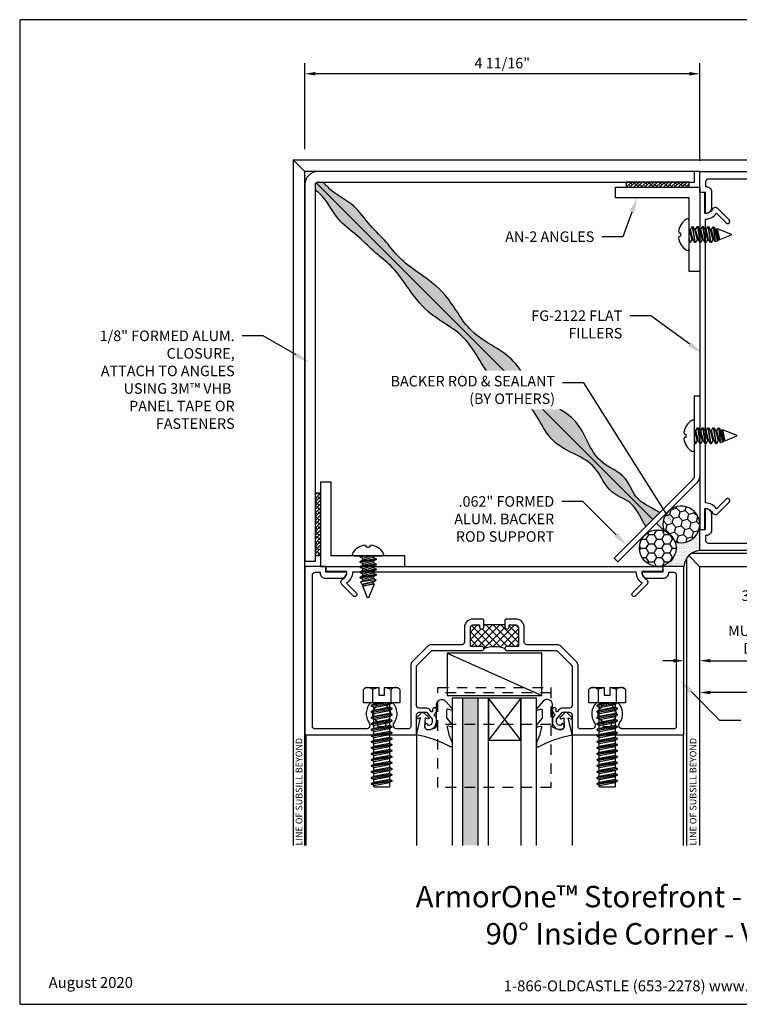
# Model space of a CAD drawing. Units: inches. Extents: x -7.6 to 7.6, y 0 to 11.7.
# Drawn here: x -7.6 to 1, y 0 to 11.7 of the extents above; entities that cross this region are included whole.
import ezdxf
from ezdxf import colors
from ezdxf.entities.mleader import LeaderData, LeaderLine
from ezdxf.enums import TextEntityAlignment as Align
from ezdxf.math import Vec2, Vec3

# ---------------------------------------------------------------- set-up
doc = ezdxf.new("R2010")
doc.units = ezdxf.units.IN
doc.header["$MEASUREMENT"] = 0
doc.linetypes.add('HIDDEN2', pattern=[0.1875, 0.125, -0.0625])
for name, color, linetype in [('Accessory', 7, 'Continuous'), ('Dimension', 3, 'Continuous'), ('Extrusion', 1, 'Continuous'), ('Fastener', 7, 'Continuous'), ('Formed_aluminum', 1, 'Continuous'), ('Gasket', 7, 'Continuous'), ('Glazing', 4, 'Continuous'), ('Misc', 7, 'Continuous'), ('Sealant', 3, 'Continuous'), ('Tag', 7, 'Continuous'), ('Text', 6, 'Continuous'), ('Thermal', 2, 'Continuous'), ('Vis_beyond', 7, 'Continuous')]:
    doc.layers.add(name, color=color, linetype=linetype)
doc.styles.get("Standard").update_dxf_attribs({"font": 'arial.ttf'})
doc.dimstyles.new('FULL', dxfattribs={"dimtxt": 0.125, "dimasz": 0.125, "dimexe": 0.125, "dimexo": 0.125, "dimgap": 0.0625, "dimtad": 1, "dimdec": 4, "dimzin": 3, "dimdsep": 46, "dimlunit": 4, "dimtxsty": 'Standard', "dimcen": 0.125, "dimclrd": 256, "dimclre": 256, "dimclrt": 256, "dimadec": 0, "dimazin": 0, "dimtfac": 1, "dimtdec": 4, "dimtofl": 0, "dimtmove": 0, "dimatfit": 3, "dimfxl": 0, "dimfrac": 2, "dimtolj": 1, "dimtzin": 3, "dimarcsym": 0})

# ---------------------------------------------------------------- blocks, each defined once
blk = doc.blocks.new('Web_Detail_Title_Block')
at = {"layer": 'defpoints'}
blk.add_lwpolyline([(-5.5, 0), (5.5, 0), (5.5, 8.5), (-5.5, 8.5)], close=True, dxfattribs=at)
at = {"layer": 'Tag', "insert": (0, 0.112), "char_height": 0.094, "attachment_point": 8}
blk.add_mtext_dynamic_manual_height_columns('1-866-OLDCASTLE (653-2278) www.obe.com', width=2.879054, gutter_width=0.625, heights=[0.1233], dxfattribs=at)
at = {"layer": 'Tag'}
for tag, p, height in [('SYSTEM_001', (-0.4283, 0.8374), 0.185), ('DET_NAME_NO_001', (-1.067, 0.4835), 0.185), ('DETNO_TITLE_001', (3.872, 0.1308), 0.094)]:
    blk.add_attdef(tag, p, '', height=height, dxfattribs=at)
blk.add_attdef('DATE', text='', height=0.094, dxfattribs=at).set_placement((-5.25, 0.112), align=Align.BOTTOM_LEFT)
blk = doc.blocks.new('FG3495_P&D')
at = {"layer": 'Thermal', "ltscale": 0.75}
h = blk.add_hatch(dxfattribs=at)
h.set_pattern_fill('ANSI37', color=256, scale=0.5)
h.paths.add_polyline_path([(0.305, 2.375), (0.28, 2.375, -1), (0.28, 2.425), (0.305, 2.425), (0.305, 2.504, 0.414214), (0.274, 2.535), (0.05, 2.535), (0.05, 2.4, -0.414214), (0.025, 2.375, -0.2), (0.025, 2.125, -0.414214), (0.05, 2.1), (0.05, 1.965), (0.274, 1.965, 0.414214), (0.305, 1.996), (0.305, 2.075), (0.28, 2.075, -1), (0.28, 2.125), (0.305, 2.125)])
at = {"linetype": 'ByBlock', "ltscale": 0.75}
for points in [[(0.365, 2.375), (0.375, 2.385), (0.375, 2.504, 0.414214), (0.274, 2.605), (0.101, 2.605, -0.414214), (0.07, 2.636), (0.07, 2.996, 0.198912), (0.052, 3.04), (-0.133, 3.225, 0.198912), (-0.177, 3.243), (-0.899, 3.243, -0.414214), (-0.93, 3.274), (-0.93, 3.403, -0.613539), (-0.858, 3.44, 0.37178), (-0.619, 3.459), (-0.619, 3.495, 0.680634), (-0.673, 3.516, -0.524129), (-0.845, 3.541), (-0.886, 3.541, -0.414214), (-0.906, 3.561), (-0.906, 3.615, -0.414214), (-0.886, 3.635), (-0.845, 3.635, -0.524129), (-0.673, 3.661, 0.680634), (-0.619, 3.682), (-0.619, 3.717, 0.37178), (-0.858, 3.737, -0.613539), (-0.93, 3.773), (-0.93, 4.379, -0.414214), (-0.899, 4.41), (0.899, 4.41, -0.414214), (0.93, 4.379), (0.93, 4.32), (0.922, 4.32, 0.414214), (0.86, 4.258), (0.86, 4.07, 0.414214), (0.93, 4), (0.93, 4.25), (1, 4.25), (1, 4.5), (-1, 4.5), (-1, 3.173), (-0.763, 3.173, -0.414214), (-0.732, 3.142), (-0.732, 3.058), (-0.815, 2.988), (-0.844, 2.988, -0.41853), (-0.888, 3.033), (-0.868, 3.05, 0.4016), (-0.866, 3.063, 0.59935), (-0.936, 3.052, 0.477986), (-0.844, 2.938), (-0.797, 2.938), (-0.761, 2.968), (-0.725, 2.938), (-0.697, 2.938, 0.414214), (-0.677, 2.958), (-0.677, 2.963, 0.414214), (-0.697, 2.983), (-0.716, 2.983, -0.700208), (-0.722, 3.001), (-0.704, 3.016, 0.221695), (-0.682, 3.064), (-0.682, 3.142, -0.414214), (-0.651, 3.173), (-0.18, 3.173), (0, 2.993), (0, 2.4, 1), (0.05, 2.4), (0.05, 2.535), (0.274, 2.535, -0.414214), (0.305, 2.504), (0.305, 2.425), (0.28, 2.425, 1), (0.28, 2.375)], [(0.365, 2.125), (0.28, 2.125, 1), (0.28, 2.075), (0.305, 2.075), (0.305, 1.996, -0.414214), (0.274, 1.965), (0.05, 1.965), (0.05, 2.1, 1), (0, 2.1), (0, 1.507), (-0.18, 1.327), (-0.651, 1.327, -0.414214), (-0.682, 1.358), (-0.682, 1.436, 0.221695), (-0.704, 1.484), (-0.722, 1.499, -0.700208), (-0.716, 1.517), (-0.697, 1.517, 0.414214), (-0.677, 1.537), (-0.677, 1.542, 0.414214), (-0.697, 1.562), (-0.725, 1.562), (-0.761, 1.532), (-0.797, 1.562), (-0.844, 1.562, 0.477986), (-0.936, 1.448, 0.59935), (-0.866, 1.437, 0.4016), (-0.868, 1.45), (-0.888, 1.467, -0.41853), (-0.844, 1.512), (-0.815, 1.512), (-0.732, 1.442), (-0.732, 1.358, -0.414214), (-0.763, 1.327), (-1, 1.327), (-1, 0), (1, 0), (1, 0.25), (0.93, 0.25), (0.93, 0.5, 0.414214), (0.86, 0.43), (0.86, 0.242, 0.414214), (0.922, 0.18), (0.93, 0.18), (0.93, 0.121, -0.414214), (0.899, 0.09), (-0.899, 0.09, -0.414214), (-0.93, 0.121), (-0.93, 0.727, -0.613539), (-0.858, 0.763, 0.37178), (-0.619, 0.783), (-0.619, 0.818, 0.680634), (-0.673, 0.839, -0.524129), (-0.845, 0.865), (-0.886, 0.865, -0.414214), (-0.906, 0.885), (-0.906, 0.939, -0.414214), (-0.886, 0.959), (-0.845, 0.959, -0.524129), (-0.673, 0.984, 0.680634), (-0.619, 1.005), (-0.619, 1.041, 0.37178), (-0.858, 1.06, -0.613539), (-0.93, 1.097), (-0.93, 1.226, -0.414214), (-0.899, 1.257), (-0.177, 1.257, 0.198912), (-0.133, 1.275), (0.052, 1.46, 0.198912), (0.07, 1.504), (0.07, 1.864, -0.414214), (0.101, 1.895), (0.274, 1.895, 0.414214), (0.375, 1.996), (0.375, 2.115)]]:
    blk.add_lwpolyline(points, format="xyb", close=True, dxfattribs=at)
at = {"layer": 'Thermal', "ltscale": 0.75}
blk.add_lwpolyline([(0.025, 2.375, -0.2), (0.025, 2.125)], format="xyb", dxfattribs=at)
blk.add_lwpolyline([(0.305, 2.125), (0.305, 2.375)], dxfattribs=at)
blk = doc.blocks.new('FG2122')
blk.add_lwpolyline([(0.49, -0.938, 0.267949), (0.438, -0.848, -0.493145), (0.43, -0.785), (0.564, -0.65, -1), (0.6, -0.686), (0.485, -0.8, -0.228725), (0.556, -0.93), (3.924, -0.93, -0.228725), (3.995, -0.8), (3.88, -0.686, -1), (3.916, -0.65), (4.05, -0.785, -0.493145), (4.042, -0.848, 0.267949), (3.99, -0.938), (4.235, -0.938), (4.24, -1), (0.24, -1), (0.245, -0.938)], format="xyb", close=True)
blk = doc.blocks.new('FG-1000-FP-2_BF')
at = {"linetype": 'ByBlock'}
for p, q in [((-0.6715, 0), (0.6715, 0)), ((-0.6715, -0.375), (0.6715, -0.375))]:
    blk.add_line(p, q, dxfattribs=at)
blk.add_lwpolyline([(-0.6715, 0.062), (-0.6715, -1.125), (0.6715, -1.125), (0.6715, 0.062)], close=True, dxfattribs=at)
blk = doc.blocks.new('FS8')
at = {"linetype": 'ByBlock'}
for p, q in [((-0.968, 0.12), (-0.932, -0.12)), ((-0.922, -0.12), (-0.958, 0.12)), ((-0.897, 0.12), (-0.861, -0.12)), ((-0.851, -0.12), (-0.887, 0.12)), ((-0.825, 0.12), (-0.79, -0.12)), ((-0.78, -0.12), (-0.815, 0.12)), ((-0.754, 0.12), (-0.718, -0.12)), ((-0.708, -0.12), (-0.744, 0.12)), ((-0.682, 0.12), (-0.647, -0.12)), ((-0.637, -0.12), (-0.672, 0.12)), ((-0.611, 0.12), (-0.575, -0.12)), ((-0.565, -0.12), (-0.601, 0.12)), ((-0.54, 0.12), (-0.504, -0.12)), ((-0.494, -0.12), (-0.53, 0.12)), ((-0.468, 0.12), (-0.432, -0.12)), ((-0.422, -0.12), (-0.458, 0.12)), ((-0.397, 0.12), (-0.361, -0.12)), ((-0.351, -0.12), (-0.387, 0.12)), ((-0.325, 0.12), (-0.29, -0.12)), ((-0.28, -0.12), (-0.315, 0.12)), ((-0.254, 0.12), (-0.218, -0.12)), ((-0.208, -0.12), (-0.244, 0.12)), ((-0.182, 0.12), (-0.147, -0.12)), ((-0.137, -0.12), (-0.172, 0.12)), ((-0.111, 0.12), (-0.075, -0.12)), ((-0.065, -0.12), (-0.101, 0.12)), ((-0.04, 0.12), (-0.004, -0.12)), ((0, -0.079), (-0.03, 0.12)), ((-0.983, 0.094), (-0.947, -0.094)), ((-0.943, 0.094), (-0.907, -0.094)), ((-0.912, 0.094), (-0.876, -0.094)), ((-0.872, 0.094), (-0.836, -0.094)), ((-0.84, 0.094), (-0.805, -0.094)), ((-0.8, 0.094), (-0.764, -0.094)), ((-0.769, 0.094), (-0.733, -0.094)), ((-0.729, 0.094), (-0.693, -0.094)), ((-0.697, 0.094), (-0.662, -0.094)), ((-0.657, 0.094), (-0.622, -0.094)), ((-0.626, 0.094), (-0.59, -0.094)), ((-0.586, 0.094), (-0.55, -0.094)), ((-0.555, 0.094), (-0.519, -0.094)), ((-0.514, 0.094), (-0.479, -0.094)), ((-0.483, 0.094), (-0.447, -0.094)), ((-0.443, 0.094), (-0.407, -0.094)), ((-0.412, 0.094), (-0.376, -0.094)), ((-0.372, 0.094), (-0.336, -0.094)), ((-0.34, 0.094), (-0.305, -0.094)), ((-0.3, 0.094), (-0.264, -0.094)), ((-0.269, 0.094), (-0.233, -0.094)), ((-0.229, 0.094), (-0.193, -0.094)), ((-0.197, 0.094), (-0.162, -0.094)), ((-0.157, 0.094), (-0.122, -0.094)), ((-0.126, 0.094), (-0.09, -0.094)), ((-0.086, 0.094), (-0.05, -0.094)), ((-0.055, 0.094), (-0.019, -0.094)), ((-0.014, 0.094), (0, 0.018)), ((0.157, 0.108), (0, 0.108)), ((0.157, -0.108), (0, -0.108))]:
    blk.add_line(p, q, dxfattribs=at)
blk.add_lwpolyline([(0, -0.12), (-0.004, -0.12), (-0.019, -0.094), (-0.05, -0.094), (-0.065, -0.12), (-0.075, -0.12), (-0.09, -0.094), (-0.122, -0.094), (-0.137, -0.12), (-0.147, -0.12), (-0.162, -0.094), (-0.193, -0.094), (-0.208, -0.12), (-0.218, -0.12), (-0.233, -0.094), (-0.264, -0.094), (-0.28, -0.12), (-0.29, -0.12), (-0.305, -0.094), (-0.336, -0.094), (-0.351, -0.12), (-0.361, -0.12), (-0.376, -0.094), (-0.407, -0.094), (-0.422, -0.12), (-0.432, -0.12), (-0.447, -0.094), (-0.479, -0.094), (-0.494, -0.12), (-0.504, -0.12), (-0.519, -0.094), (-0.55, -0.094), (-0.565, -0.12), (-0.575, -0.12), (-0.59, -0.094), (-0.622, -0.094), (-0.637, -0.12), (-0.647, -0.12), (-0.662, -0.094), (-0.693, -0.094), (-0.708, -0.12), (-0.718, -0.12), (-0.733, -0.094), (-0.764, -0.094), (-0.78, -0.12), (-0.79, -0.12), (-0.805, -0.094), (-0.836, -0.094), (-0.851, -0.12), (-0.861, -0.12), (-0.876, -0.094), (-0.907, -0.094), (-0.922, -0.12), (-0.932, -0.12), (-0.947, -0.094), (-0.991, -0.094), (-1, -0.089), (-1, 0.09), (-0.991, 0.094), (-0.983, 0.094), (-0.968, 0.12), (-0.958, 0.12), (-0.943, 0.094), (-0.912, 0.094), (-0.897, 0.12), (-0.887, 0.12), (-0.872, 0.094), (-0.84, 0.094), (-0.825, 0.12), (-0.815, 0.12), (-0.8, 0.094), (-0.769, 0.094), (-0.754, 0.12), (-0.744, 0.12), (-0.729, 0.094), (-0.697, 0.094), (-0.682, 0.12), (-0.672, 0.12), (-0.657, 0.094), (-0.626, 0.094), (-0.611, 0.12), (-0.601, 0.12), (-0.586, 0.094), (-0.555, 0.094), (-0.54, 0.12), (-0.53, 0.12), (-0.514, 0.094), (-0.483, 0.094), (-0.468, 0.12), (-0.458, 0.12), (-0.443, 0.094), (-0.412, 0.094), (-0.397, 0.12), (-0.387, 0.12), (-0.372, 0.094), (-0.34, 0.094), (-0.325, 0.12), (-0.315, 0.12), (-0.3, 0.094), (-0.269, 0.094), (-0.254, 0.12), (-0.244, 0.12), (-0.229, 0.094), (-0.197, 0.094), (-0.182, 0.12), (-0.172, 0.12), (-0.157, 0.094), (-0.126, 0.094), (-0.111, 0.12), (-0.101, 0.12), (-0.086, 0.094), (-0.055, 0.094), (-0.04, 0.12), (-0.03, 0.12), (-0.014, 0.094), (0, 0.094)], dxfattribs=at)
blk.add_lwpolyline([(0.181, 0.193), (0.181, 0.035), (0.089, 0.035), (0.089, -0.035), (0.181, -0.035), (0.181, -0.193), (0.157, -0.217), (0, -0.217), (0, 0.217), (0.157, 0.217)], close=True, dxfattribs=at)
for points in [[(0.179, 0.035, 0.074394), (0.157, 0.108, 0.414214), (0.162, 0.212)], [(0.162, -0.212, 0.414214), (0.157, -0.108, 0.074394), (0.179, -0.035)]]:
    blk.add_lwpolyline(points, format="xyb", dxfattribs=at)
blk = doc.blocks.new('1.000_SSglass175')
h = blk.add_hatch(color=256)
h.dxf.hatch_style = 1
h.paths.add_polyline_path([(-0.125, 1.75), (-0.305, 1.75), (-0.305, 0), (-0.125, 0)])
at = {"lineweight": -2, "ltscale": 0.75}
for p, q in [((-0.8125, 0), (-0.43, 0.5)), ((-0.8125, 0.5), (-0.43, 0)), ((-0.305, 0), (-0.125, 0))]:
    blk.add_line(p, q, dxfattribs=at)
at = {"linetype": 'ByBlock', "lineweight": -2, "ltscale": 0.75}
for points in [[(-1, 1.75), (-1, 0), (-0.8125, 0), (-0.8125, 1.75)], [(-0.43, 1.75), (-0.43, 0), (-0.305, 0), (-0.305, 1.75)], [(-0.125, 1.75), (-0.125, 0), (0, 0), (0, 1.75)]]:
    blk.add_lwpolyline(points, dxfattribs=at)
at = {"lineweight": -2, "ltscale": 0.75}
blk.add_lwpolyline([(-0.8125, 0), (-0.43, 0), (-0.43, 0.5), (-0.8125, 0.5)], close=True, dxfattribs=at)
blk = doc.blocks.new('*U7')
at = {"linetype": 'ByBlock'}
blk.add_lwpolyline([(0.344, -0.401), (0.42, -0.315, 0.183309), (0.423, -0.308), (0.423, -0.304, 0.510431), (0.41, -0.295), (0.375, -0.306, -0.510431), (0.355, -0.292), (0.355, -0.205, -0.176176), (0.357, -0.198), (0.419, -0.124, 0.176176), (0.423, -0.114), (0.423, -0.108, 0.236449), (0.419, -0.1, 0.217583), (0.407, -0.097), (0.375, -0.104, -0.551503), (0.363, -0.092), (0.383, -0.005, -0.038981), (0.384, -0.002), (0.422, 0.089, 0.096831), (0.423, 0.097), (0.423, 0.128, 0.570681), (0.401, 0.141, -0.082891), (0, 0), (0.046, -0.204), (0.014, -0.191, 0.82203), (0.003, -0.207), (0.059, -0.263, 0.409919), (0.087, -0.263), (0.143, -0.207, 0.82203), (0.132, -0.191), (0.1, -0.204), (0.094, -0.105, -0.338764), (0.121, -0.064, -0.149826), (0.176, -0.069), (0.226, -0.089, -0.306229), (0.235, -0.103), (0.235, -0.36, 0.687403)], format="xyb", close=True, dxfattribs=at)
blk = doc.blocks.new('*D9')
at = {"layer": 'defpoints', "color": 0, "transparency": 16777216}
for p in [(0.511, 5.386), (2.511, 5.199), (0.511, 3.701)]:
    blk.add_point(p, dxfattribs=at)
at = {"layer": 'Dimension', "lineweight": -2, "transparency": 16777216}
for p, q in [((2.511, 5.074), (2.511, 3.576)), ((2.386, 3.701), (0.636, 3.701))]:
    blk.add_line(p, q, dxfattribs=at)
at = {"layer": 'Dimension', "transparency": 16777216}
for points in [[(0.636, 3.722), (0.636, 3.68), (0.511, 3.701)], [(2.386, 3.722), (2.386, 3.68), (2.511, 3.701)]]:
    blk.add_solid(points, dxfattribs=at)
at = {"layer": 'Dimension', "transparency": 16777216, "insert": (1.511, 3.826), "char_height": 0.125, "attachment_point": 5}
blk.add_mtext('\\A1;2"', dxfattribs=at)
blk = doc.blocks.new('*D11')
at = {"layer": 'defpoints', "color": 0, "transparency": 16777216}
for p in [(-4.177, 11.046), (-4.177, 10.026), (0.511, 9.886)]:
    blk.add_point(p, dxfattribs=at)
at = {"layer": 'Dimension', "lineweight": -2, "transparency": 16777216}
for p, q in [((-4.177, 10.151), (-4.177, 11.171)), ((0.511, 10.011), (0.511, 11.171)), ((0.386, 11.046), (-4.052, 11.046))]:
    blk.add_line(p, q, dxfattribs=at)
at = {"layer": 'Dimension', "transparency": 16777216}
for points in [[(-4.052, 11.067), (-4.052, 11.025), (-4.177, 11.046)], [(0.386, 11.067), (0.386, 11.025), (0.511, 11.046)]]:
    blk.add_solid(points, dxfattribs=at)
at = {"layer": 'Dimension', "transparency": 16777216, "insert": (-1.833, 11.173), "char_height": 0.125, "attachment_point": 5}
blk.add_mtext('\\A1;4 11/16"', dxfattribs=at)
blk = doc.blocks.new('FS55')
at = {"linetype": 'ByBlock', "ltscale": 0.375}
for p, q in [((0, 0.058), (0.03, -0.061)), ((0.046, -0.061), (0.015, 0.061)), ((0.034, 0.095), (0.066, -0.095)), ((0.073, -0.095), (0.042, 0.095)), ((0.062, 0.061), (0.093, -0.061)), ((0.109, -0.061), (0.077, 0.061)), ((0.097, 0.095), (0.128, -0.095)), ((0.136, -0.095), (0.105, 0.095)), ((0.124, 0.061), (0.155, -0.061)), ((0.171, -0.061), (0.14, 0.061)), ((0.159, 0.095), (0.191, -0.095)), ((0.198, -0.095), (0.167, 0.095)), ((0.187, 0.061), (0.218, -0.061)), ((0.234, -0.061), (0.202, 0.061)), ((0.222, 0.095), (0.253, -0.095)), ((0.261, -0.095), (0.23, 0.095)), ((0.249, 0.061), (0.28, -0.061)), ((0.296, -0.061), (0.265, 0.061)), ((0.284, 0.094), (0.309, -0.084)), ((0.336, -0.073), (0.295, 0.09)), ((0.312, 0.061), (0.343, -0.061)), ((0.359, -0.061), (0.327, 0.061)), ((0.334, 0.074), (0.36, -0.063)), ((0.011, -0.095), (0, -0.029)), ((0, -0.076), (0.003, -0.095))]:
    blk.add_line(p, q, dxfattribs=at)
blk.add_lwpolyline([(-0.103, -0.02), (-0.119, -0.022, 0.085186), (-0.126, -0.038, 0.221287), (-0.033, -0.183, 0.591089), (0, -0.165), (0, 0.165, 0.591089), (-0.033, 0.183, 0.221287), (-0.126, 0.038, 0.085186), (-0.119, 0.022), (-0.103, 0.02)], format="xyb", close=True, dxfattribs=at)
blk.add_lwpolyline([(0, 0.061), (0.015, 0.061), (0.034, 0.095), (0.042, 0.095), (0.062, 0.061), (0.077, 0.061), (0.097, 0.095), (0.105, 0.095), (0.124, 0.061), (0.14, 0.061), (0.159, 0.095), (0.167, 0.095), (0.187, 0.061), (0.202, 0.061), (0.222, 0.095), (0.23, 0.095), (0.249, 0.061), (0.265, 0.061), (0.284, 0.094), (0.295, 0.09), (0.312, 0.061), (0.327, 0.061), (0.334, 0.074), (0.5, 0.005), (0.5, -0.005), (0.36, -0.063), (0.359, -0.061), (0.343, -0.061), (0.336, -0.073), (0.309, -0.084), (0.296, -0.061), (0.28, -0.061), (0.261, -0.095), (0.253, -0.095), (0.234, -0.061), (0.218, -0.061), (0.198, -0.095), (0.191, -0.095), (0.171, -0.061), (0.155, -0.061), (0.136, -0.095), (0.128, -0.095), (0.109, -0.061), (0.093, -0.061), (0.073, -0.095), (0.066, -0.095), (0.046, -0.061), (0.03, -0.061), (0.011, -0.095), (0.003, -0.095), (0, -0.09)], dxfattribs=at)
blk = doc.blocks.new('an2')
at = {"color": 0, "linetype": 'ByBlock', "ltscale": 0.75}
blk.add_lwpolyline([(0, 1), (0.125, 1), (0.125, 0.125), (1, 0.125), (1, 0), (0, 0)], close=True, dxfattribs=at)
blk = doc.blocks.new('.062x0.75_Panel_Tape')
at = {"linetype": 'ByBlock'}
h = blk.add_hatch(dxfattribs=at)
h.set_pattern_fill('ANSI38', color=256, scale=0.25)
h.set_pattern_definition([(45, (0.551814, -9.76052), (-0.02209709, 0.02209709), []), (135, (0.551814, -9.76052), (-0.06629126, 0.02209709), [0.078125, -0.046875])])
h.paths.add_polyline_path([(0, -0.062), (0.75, -0.062), (0.75, 0), (0, 0)])
blk.add_lwpolyline([(0, -0.062), (0.75, -0.062), (0.75, 0), (0, 0)], close=True, dxfattribs=at)
blk = doc.blocks.new('*D15')
at = {"layer": 'defpoints', "color": 0, "transparency": 16777216}
for p in [(0.511, 5.386), (0.323, 5.198), (0.323, 4.079)]:
    blk.add_point(p, dxfattribs=at)
at = {"layer": 'Dimension', "lineweight": -2, "transparency": 16777216}
for p, q in [((0.198, 4.079), (0.073, 4.079)), ((0.636, 4.079), (2.343, 4.079))]:
    blk.add_line(p, q, dxfattribs=at)
at = {"layer": 'Dimension', "transparency": 16777216}
for points in [[(0.198, 4.099), (0.198, 4.058), (0.323, 4.079)], [(0.636, 4.099), (0.636, 4.058), (0.511, 4.079)]]:
    blk.add_solid(points, dxfattribs=at)
at = {"layer": 'Dimension', "transparency": 16777216, "insert": (1.552, 4.538), "char_height": 0.125, "width": 1.64184, "attachment_point": 5}
blk.add_mtext('\\A1;3/16" OFFSET BETWEEN MULLIONS (BOTH DIRECTIONS)', dxfattribs=at)

msp = doc.modelspace()

# ---------------------------------------------------------------- hatches: boundary and pattern name
at = {"layer": 'Sealant'}
h = msp.add_hatch(dxfattribs=at)
h.set_pattern_fill('DOTS', color=256, scale=0.25)
h.set_pattern_definition([(0, (-11.36464, 2.139903), (0.0078125, 0.015625), [0, -0.015625])])
h.paths.add_polyline_path([(-4.02081, 9.88552), (-4.17681, 9.88552), (-4.17681, 9.72952, -0.41421356)])
h = msp.add_hatch(dxfattribs=at)
h.set_pattern_fill('DOTS', color=256, scale=0.5)
edge = h.paths.add_edge_path()
edge.add_spline(control_points=[(0.03779, 5.83771), (0.01724, 5.84871), (-0.00205, 5.85912), (-0.02008, 5.86893), (-0.13792, 5.93306), (-0.2749, 6.01571), (-0.35588, 6.30119), (-0.77277, 6.43059), (-0.88409, 7.0065), (-1.46191, 7.16291), (-1.66808, 7.72199), (-2.22908, 7.90524), (-2.45487, 8.41558), (-2.79129, 8.65941), (-3.0505, 8.8397), (-3.21227, 9.05944), (-3.41008, 9.241), (-3.58284, 9.50121), (-3.82475, 9.61198), (-3.93079, 9.72802), (-3.95749, 9.76052)], knot_values=[0.6179085, 0.6179085, 0.6179085, 0.6179085, 0.65101834, 0.65101834, 0.65101834, 0.86733427, 1.11241009, 1.46802748, 2.02511581, 2.62569575, 3.02868492, 3.68875754, 4.21037046, 4.61584065, 4.91865118, 5.15140393, 5.42663133, 5.72400238, 6.06809037, 6.19374815, 6.19374815, 6.19374815, 6.19374815], degree=3, periodic=0)
edge.add_line((-3.95749, 9.76052), (-4.02081, 9.76052))
edge.add_arc((-4.02081, 9.72952), 0.031, 90, 135)
edge.add_line((-4.04273, 9.75144), (-0.04561, 5.75431))
edge.add_line((-0.04561, 5.75431), (0.03779, 5.83771))
edge = h.paths.add_edge_path()
edge.add_arc((-4.02081, 9.72952), 0.031, 135, 180)
edge.add_line((-4.05181, 9.72952), (-4.05181, 9.66619))
edge.add_spline(control_points=[(-4.05181, 9.66619), (-4.01932, 9.6395), (-3.90327, 9.53345), (-3.79251, 9.29154), (-3.53229, 9.11879), (-3.35073, 8.92097), (-3.131, 8.75921), (-2.95071, 8.5), (-2.70688, 8.16357), (-2.19654, 7.93778), (-2.01328, 7.37678), (-1.45421, 7.17062), (-1.29779, 6.59279), (-0.72189, 6.48147), (-0.59248, 6.06458), (-0.30701, 5.9836), (-0.22435, 5.84662), (-0.16023, 5.72879), (-0.15041, 5.71075), (-0.14, 5.69146), (-0.129, 5.67092)], knot_values=[0.6179085, 0.6179085, 0.6179085, 0.6179085, 0.74356628, 1.08765426, 1.38502532, 1.66025272, 1.89300546, 2.195816, 2.60128619, 3.12289911, 3.78297173, 4.1859609, 4.78654084, 5.34362916, 5.69924655, 5.94432238, 6.16063831, 6.16063831, 6.16063831, 6.19374815, 6.19374815, 6.19374815, 6.19374815], degree=3, periodic=0)
edge.add_line((-0.129, 5.67092), (-0.04561, 5.75431))
edge.add_line((-0.04561, 5.75431), (-4.04273, 9.75144))
h = msp.add_hatch(dxfattribs=at)
h.set_pattern_fill('DOTS', color=256, scale=0.5)
h.paths.add_polyline_path([(-0.00177, 5.71047), (-0.14207, 5.57017, -0.29398563), (0.08853, 5.62017)])
h.paths.add_polyline_path([(0.13854, 5.85078), (-0.00177, 5.71047), (0.08853, 5.62017, -0.29398563)])
h = msp.add_hatch(dxfattribs=at)
h.set_pattern_fill('HONEY', color=256, scale=0.5, angle=15)
h.paths.add_polyline_path([(0.08853, 5.62017, -0.2168443), (0.21623, 5.49247, 4.61160379)])
h = msp.add_hatch(dxfattribs=at)
h.set_pattern_fill('HONEY', color=256, scale=0.5)
edge = h.paths.add_edge_path()
edge.add_arc((0.01208, 5.41602), 0.218, 0, 360)
h = msp.add_hatch(dxfattribs=at)
h.set_pattern_fill('DOTS', color=256, scale=0.25)
h.paths.add_polyline_path([(0.51069, 5.69663, -0.52351158), (0.21623, 5.49247, -0.08982078), (0.23008, 5.41602, -0.41421356), (0.01208, 5.19802), (0.32319, 5.19802, -0.3738255), (0.51069, 5.38552)])

# ---------------------------------------------------------------- linework, layer by layer
at = {"layer": 'Accessory'}
msp.add_line((-2.48931, 4.16677), (-1.36431, 3.66677), dxfattribs=at)
msp.add_lwpolyline([(-2.48931, 4.16677), (-2.48931, 3.66677), (-1.36431, 3.66677), (-1.36431, 4.16677)], close=True, dxfattribs=at)
at = {"layer": 'Formed_aluminum'}
for points in [[(-4.17681, 9.72952), (-4.17681, 5.26052), (-4.05181, 5.26052), (-4.05181, 9.72952, -0.41421356), (-4.02081, 9.76052), (0.44819, 9.76052), (0.44819, 9.88552), (-4.02081, 9.88552, 0.41421356)], [(-0.50543, 5.29449), (0.43023, 6.23015, 0.19891237), (0.44869, 6.2747), (0.44869, 7.22292), (0.51069, 7.22292), (0.51069, 6.2747, -0.19891237), (0.47407, 6.18631), (-0.46159, 5.25065)]]:
    msp.add_lwpolyline(points, format="xyb", close=True, dxfattribs=at)
at = {"layer": 'Sealant'}
msp.add_circle((0.01208, 5.41602), 0.218, dxfattribs=at)
for centre, radius, start, end in [((0.29269, 5.69663), 0.218, 249.469687, 200.530313), ((0.52481, 5.1839), 0.20211, 94.00595, 175.99405)]:
    msp.add_arc(centre, radius, start, end, dxfattribs=at)
for points in [[(0.03779, 5.83771), (0.01724, 5.84871), (-0.00205, 5.85912), (-0.02008, 5.86893), (-0.13792, 5.93306), (-0.2749, 6.01571), (-0.35588, 6.30119), (-0.77277, 6.43059), (-0.88409, 7.0065), (-1.46191, 7.16291), (-1.66808, 7.72199), (-2.22908, 7.90524), (-2.45487, 8.41558), (-2.79129, 8.65941), (-3.0505, 8.8397), (-3.21227, 9.05944), (-3.41008, 9.241), (-3.58284, 9.50121), (-3.82475, 9.61198), (-3.93079, 9.72802), (-3.95749, 9.76052)], [(-0.129, 5.67092), (-0.14, 5.69146), (-0.15041, 5.71075), (-0.16023, 5.72879), (-0.22435, 5.84662), (-0.30701, 5.9836), (-0.59248, 6.06458), (-0.72189, 6.48147), (-1.29779, 6.59279), (-1.45421, 7.17062), (-2.01328, 7.37678), (-2.19654, 7.93778), (-2.70688, 8.16357), (-2.95071, 8.5), (-3.131, 8.75921), (-3.35073, 8.92097), (-3.53229, 9.11879), (-3.79251, 9.29154), (-3.90327, 9.53345), (-4.01932, 9.6395), (-4.05181, 9.66619)]]:
    msp.add_open_spline(points, degree=3, knots=[0.6179085, 0.6179085, 0.6179085, 0.6179085, 0.65101834, 0.65101834, 0.65101834, 0.86733427, 1.11241009, 1.46802748, 2.02511581, 2.62569575, 3.02868492, 3.68875754, 4.21037046, 4.61584065, 4.91865118, 5.15140393, 5.42663133, 5.72400238, 6.06809037, 6.19374815, 6.19374815, 6.19374815, 6.19374815], dxfattribs=at)
at = {"layer": 'Vis_beyond'}
for p, q in [((-4.31681, 10.02552), (3.82319, 10.02552)), ((-4.31681, 10.02552), (-4.31681, 1.88552)), ((-4.17681, 9.88552), (-4.31681, 10.02552)), ((0.51069, 9.88552), (-4.17681, 9.88552)), ((-4.17681, 1.88552), (-4.17681, 9.88552)), ((0.51069, 9.88552), (3.82319, 9.88552)), ((-0.04561, 5.75431), (-4.04273, 9.75144)), ((0.08853, 5.62017), (-0.00177, 5.71047)), ((0.35419, 5.29224), (0.35419, 1.88552)), ((0.51019, 5.19852), (0.38189, 5.32681)), ((0.41646, 5.35452), (3.82319, 5.35452)), ((0.51019, 5.19852), (3.82319, 5.19852)), ((0.51019, 5.19852), (0.51019, 1.88552)), ((-4.16681, 3.19802), (-4.16681, 1.88552)), ((-2.84981, 3.19802), (-2.84981, 1.88552)), ((-1.00381, 3.19802), (-1.00381, 1.88552)), ((0.31319, 3.19802), (0.31319, 1.88552))]:
    msp.add_line(p, q, dxfattribs=at)

# ---------------------------------------------------------------- block references
at = {"color": 3}
msp.add_blockref('FS55', (0.44869, 6.74881), dxfattribs=at)
at = {"layer": 'Accessory', "linetype": 'HIDDEN2', "xscale": -1, "rotation": 359.9999999999999}
msp.add_blockref('FG-1000-FP-2_BF', (-1.92681, 3.69802), dxfattribs=at)
at = {"layer": 'Extrusion', "xscale": -1}
msp.add_blockref('FG3495_P&D', (1.51069, 5.38552), dxfattribs=at)
at = {"layer": 'Extrusion', "xscale": -1, "rotation": 269.9999999999999}
msp.add_blockref('FG2122', (1.51069, 5.39552), dxfattribs=at)
at = {"layer": 'Extrusion'}
for name, p, rotation in [('FG3495_P&D', (0.32319, 4.19802), 89.99999999999993), ('FG2122', (0.31319, 4.19802), 180)]:
    msp.add_blockref(name, p, dxfattribs=dict(at, rotation=rotation))
at = {"layer": 'Fastener', "color": 3}
msp.add_blockref('FS55', (0.38569, 9.13602), dxfattribs=at)
at = {"layer": 'Fastener', "color": 3, "rotation": 270.0000000000002}
msp.add_blockref('FS55', (-3.42731, 5.32302), dxfattribs=at)
at = {"layer": 'Fastener', "rotation": 90}
for p in [(-3.26513, 3.57915), (-0.58849, 3.57915)]:
    msp.add_blockref('FS8', p, dxfattribs=at)
at = {"layer": 'Gasket', "xscale": -1, "rotation": 180}
msp.add_blockref('*U7', (-2.84981, 3.19802), dxfattribs=at)
at = {"layer": 'Gasket', "rotation": 179.9999999999999}
msp.add_blockref('*U7', (-1.00381, 3.19802), dxfattribs=at)
at = {"layer": 'Glazing', "rotation": 179.9999999999999}
msp.add_blockref('1.000_SSglass175', (-2.42681, 3.63552), dxfattribs=at)
at = {"layer": 'Misc'}
msp.add_blockref('.062x0.75_Panel_Tape', (-0.36431, 9.76052), dxfattribs=at)
at = {"layer": 'Misc', "rotation": 180}
msp.add_blockref('an2', (0.51069, 9.69852), dxfattribs=at)
at = {"layer": 'Misc', "xscale": -1}
for name, p, rotation in [('an2', (-3.98981, 5.19802), 269.9999999999998), ('.062x0.75_Panel_Tape', (-4.05181, 6.07302), 89.99999999999977)]:
    msp.add_blockref(name, p, dxfattribs=dict(at, rotation=rotation))
at = {"layer": 'Tag'}
ref = msp.add_blockref('Web_Detail_Title_Block', (0, 0), dxfattribs=dict(at, xscale=1.375, yscale=1.375, zscale=1.375))
ref.add_attrib('SYSTEM_001', '%%UArmorOne™ Storefront - Dry Glazed', (-2.8605, 1.15149), dxfattribs={"height": 0.254375})
ref.add_attrib('DET_NAME_NO_001', '%%U90%%D Inside Corner - V0841', (-2.0311, 0.70982), dxfattribs={"height": 0.254375})
ref.add_attrib('DATE', 'August 2020', dxfattribs={"height": 0.12925}).set_placement((-7.21875, 0.154), align=Align.BOTTOM_LEFT)

# ---------------------------------------------------------------- texts
at = {"layer": 'Text'}
for p in [(-4.24681, 1.88552), (0.43219, 1.88552)]:
    msp.add_text('LINE OF SUBSILL BEYOND', height=0.078, rotation=90, dxfattribs=at).set_placement(p, align=Align.MIDDLE_LEFT)

# ---------------------------------------------------------------- dimensions: what is measured, and where the dimension line sits
at = {"layer": 'Dimension'}
dim = msp.add_linear_dim(base=(-4.17681, 11.04602), p1=(0.51069, 9.88552), p2=(-4.17681, 10.02552), dimstyle='FULL', dxfattribs=at)
dim.commit()
dim.dimension.update_dxf_attribs({"geometry": '*D11', "text_midpoint": (-1.83306, 11.17315)})
dim = msp.add_linear_dim(base=(0.32319, 4.07861), p1=(0.51069, 5.38552), p2=(0.32319, 5.19802), text='<> OFFSET BETWEEN MULLIONS (BOTH DIRECTIONS)', dimstyle='FULL', override={"dimse1": 1, "dimse2": 1, "dimarcsym": 1}, dxfattribs=at)
dim.commit()
dim.dimension.update_dxf_attribs({"geometry": '*D15', "text_midpoint": (1.55191, 4.07861), "dimtype": 160})
dim = msp.add_linear_dim(base=(0.51069, 3.70089), p1=(2.51069, 5.19852), p2=(0.51069, 5.38552), dimstyle='FULL', override={"dimse2": 1}, dxfattribs=at)
dim.commit()
dim.dimension.update_dxf_attribs({"geometry": '*D9', "text_midpoint": (1.51069, 3.82614)})

# ---------------------------------------------------------------- leaders
at = {"layer": 'Text'}
ml = msp.add_multileader_mtext('Standard', dxfattribs=at)
ml.set_content('AN-2 ANGLES', color=256)
ml.set_leader_properties()
ml.build(insert=Vec2(0, 0))
ml.multileader.update_dxf_attribs({"dogleg_length": 0.25, "arrow_head_size": 0.18})
ctx = ml.context
ctx.base_point, ctx.char_height, ctx.arrow_head_size, ctx.landing_gap_size, ctx.plane_origin = Vec3(-1.97632, 9.11105), 0.125, 0.18, 0.09, Vec3(-0.23205, 8.74292)
ctx.text_align_type = 2
notes = []
notes.append((ctx, [(0, (1, 1, 0), (-0.4006, 9.11105), (-1, 0), 0.25, [(0, [(-0.23205, 9.57352)], 0, [])])]))
ctx.mtext.insert, ctx.mtext.width, ctx.mtext.alignment, ctx.mtext.flow_direction = Vec3(-0.7406, 9.17461), 1.1833025, 3, 5
ml = msp.add_multileader_mtext('Standard', dxfattribs=at)
ml.set_content('FG-2122 FLAT FILLERS', color=256)
ml.set_leader_properties()
ml.build(insert=Vec2(0, 0))
ml.multileader.update_dxf_attribs({"dogleg_length": 0.25, "arrow_head_size": 0.18})
ctx = ml.context
ctx.base_point, ctx.char_height, ctx.arrow_head_size, ctx.landing_gap_size, ctx.plane_origin = Vec3(-1.64523, 8.173), 0.125, 0.18, 0.09, Vec3(-0.10131, 8.48379)
ctx.text_align_type = 2
notes.append((ctx, [(0, (1, 1, 0), (-0.06849, 8.173), (-1, 0), 0.25, [(1, [(0.53659, 7.72872)], 0, [])])]))
ctx.mtext.insert, ctx.mtext.width, ctx.mtext.alignment, ctx.mtext.flow_direction = Vec3(-0.40849, 8.23657), 1.1902826, 3, 5
ml = msp.add_multileader_mtext('Standard', dxfattribs=at)
ml.set_content('1/8" FORMED ALUM. CLOSURE,\\P{\\C7;ATTACH TO ANGLES USING 3M™ VHB  PANEL TAPE OR FASTENERS}', color=256)
ml.set_leader_properties()
ml.build(insert=Vec2(0, 0))
ml.multileader.update_dxf_attribs({"dogleg_length": 0.25, "arrow_head_size": 0.18})
ctx = ml.context
ctx.base_point, ctx.char_height, ctx.arrow_head_size, ctx.landing_gap_size, ctx.plane_origin = Vec3(-6.8375, 7.93401), 0.125, 0.18, 0.09, Vec3(-4.12463, 7.61907)
ctx.text_align_type = 2
notes.append((ctx, [(0, (1, 1, 0), (-4.67012, 7.93401), (-1, 0), 0.25, [(0, [(-4.12463, 7.61907)], 0, [])])]))
ctx.mtext.insert, ctx.mtext.width, ctx.mtext.alignment, ctx.mtext.flow_direction = Vec3(-5.01012, 7.99758), 1.7952445, 3, 5
ml = msp.add_multileader_mtext('Standard', dxfattribs=at)
ml.set_content('.062" FORMED ALUM. BACKER ROD SUPPORT', color=256)
ml.set_leader_properties()
ml.build(insert=Vec2(0, 0))
ml.multileader.update_dxf_attribs({"dogleg_length": 0.25, "arrow_head_size": 0.18})
ctx = ml.context
ctx.base_point, ctx.char_height, ctx.arrow_head_size, ctx.landing_gap_size, ctx.plane_origin = Vec3(-2.60475, 5.96833), 0.125, 0.18, 0.09, Vec3(-0.35413, 5.44579)
ctx.text_align_type = 2
notes.append((ctx, [(0, (1, 1, 0), (-0.87666, 5.96833), (-1, 0), 0.25, [(0, [(-0.35413, 5.44579)], 0, [])])]))
ctx.mtext.insert, ctx.mtext.width, ctx.mtext.alignment, ctx.mtext.flow_direction = Vec3(-1.21666, 6.0319), 1.4703949, 3, 5
ml = msp.add_multileader_mtext('Standard', dxfattribs=at)
ml.set_content('FG-3495 MULLIONS', color=256)
ml.set_leader_properties()
ml.build(insert=Vec2(0, 0))
ml.multileader.update_dxf_attribs({"dogleg_length": 0.25, "arrow_head_size": 0.18})
ctx = ml.context
ctx.base_point, ctx.char_height, ctx.arrow_head_size, ctx.landing_gap_size, ctx.plane_origin = Vec3(0.99725, 3.37276), 0.125, 0.18, 0.09, Vec3(0.28015, 3.83986)
notes.append((ctx, [(0, (1, 1, 0), (0.74725, 3.37276), (1, 0), 0.25, [(0, [(0.28015, 3.83986)], 0, [])])]))
ctx.mtext.insert, ctx.mtext.flow_direction = Vec3(1.08725, 3.43636), 5
for ctx, leaders in notes:
    for number, flags, end, landing, length, lines in leaders:
        leader = LeaderData()
        leader.index, (leader.has_last_leader_line, leader.has_dogleg_vector, leader.attachment_direction) = number, flags
        leader.last_leader_point, leader.dogleg_vector, leader.dogleg_length = Vec3(end), Vec3(landing), length
        for number, points, colour, breaks in lines:
            line = LeaderLine()
            line.index, line.vertices, line.color, line.breaks = number, Vec3.list(points), colors.encode_raw_color(colour), breaks
            leader.lines.append(line)
        ctx.leaders.append(leader)

# ---------------------------------------------------------------- next in the draw order: leaders
ml = msp.add_multileader_mtext('Standard', dxfattribs=at)
ml.set_content('BACKER ROD & SEALANT\\P{\\C7;(BY OTHERS)}', color=256)
ml.set_leader_properties()
ml.build(insert=Vec2(0, 0))
ml.multileader.update_dxf_attribs({"dogleg_length": 0.25, "arrow_head_size": 0.18})
ctx = ml.context
ctx.base_point, ctx.char_height, ctx.arrow_head_size, ctx.landing_gap_size, ctx.plane_origin = Vec3(-3.44433, 7.37859), 0.125, 0.18, 0.09, Vec3(0.13685, 5.79558)
ctx.text_align_type = 2
notes = []
notes.append((ctx, [(0, (1, 1, 0), (-0.86665, 7.37859), (-1, 0), 0.25, [(0, [(0.20778, 5.67272)], 0, [])])]))
ctx.mtext.insert, ctx.mtext.alignment, ctx.mtext.flow_direction = Vec3(-1.20665, 7.45947), 3, 5
ctx.mtext.has_bg_fill, ctx.mtext.bg_color, ctx.mtext.bg_scale_factor, ctx.mtext.bg_transparency, ctx.mtext.use_window_bg_color = 1, -1027028792, 1.5, 0, 1
for ctx, leaders in notes:
    for number, flags, end, landing, length, lines in leaders:
        leader = LeaderData()
        leader.index, (leader.has_last_leader_line, leader.has_dogleg_vector, leader.attachment_direction) = number, flags
        leader.last_leader_point, leader.dogleg_vector, leader.dogleg_length = Vec3(end), Vec3(landing), length
        for number, points, colour, breaks in lines:
            line = LeaderLine()
            line.index, line.vertices, line.color, line.breaks = number, Vec3.list(points), colors.encode_raw_color(colour), breaks
            leader.lines.append(line)
        ctx.leaders.append(leader)

doc.saveas('drawing.dxf')
